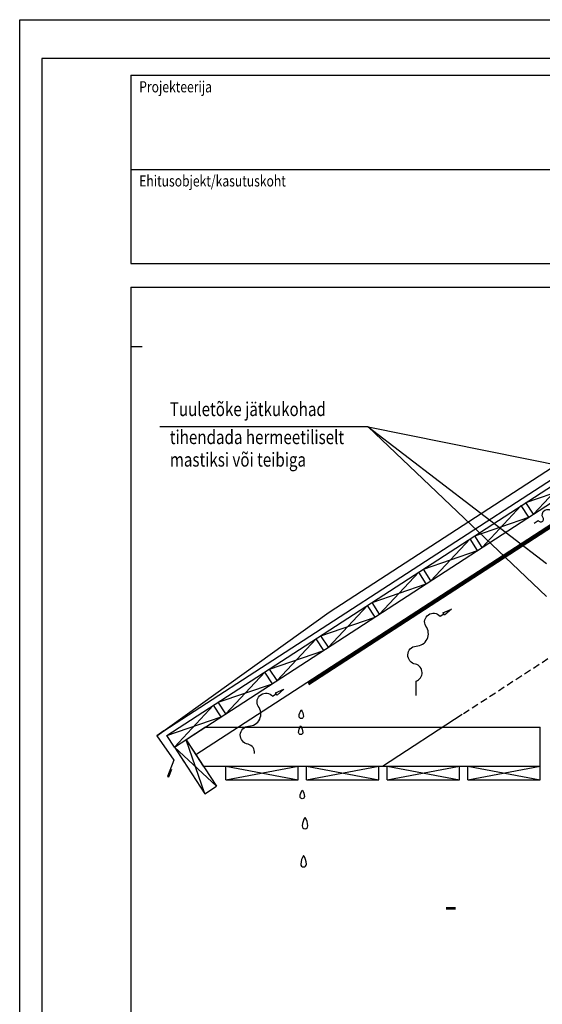
# Model space of a CAD drawing. Extents: x -48097 to -40308, y 23321 to 33681.
# Drawn here: x -42408 to -41468, y 31910 to 33681 of the extents above; entities that cross this region are included whole.
import ezdxf

# ---------------------------------------------------------------- set-up
doc = ezdxf.new("R2010")
doc.units = 0
doc.header["$LTSCALE"] = 500
doc.header["$MEASUREMENT"] = 0
doc.linetypes.add('HIDDEN', pattern=[0.375, 0.25, -0.125])
for name, color, linetype in [('0_RAAM', 251, 'CONTINUOUS'), ('ABIJOON', 5, 'CONTINUOUS'), ('Aurutõke', 12, 'CONTINUOUS'), ('Kandesein', 7, 'CONTINUOUS'), ('PLEKK', 1, 'CONTINUOUS'), ('Roovid', 7, 'CONTINUOUS'), ('Soojustus 2', 40, 'CONTINUOUS'), ('Tekstid', 7, 'CONTINUOUS')]:
    doc.layers.add(name, color=color, linetype=linetype)
doc.styles.add('ROMANS', font='ROMANS.SHX', dxfattribs={"width": 0.8, "height": 25})
doc.styles.add('S', font='SIMPLEX.SHX', dxfattribs={"width": 0.8})

msp = doc.modelspace()

# ---------------------------------------------------------------- hatches: boundary and pattern name
at = {"layer": 'Soojustus 2', "ltscale": 0.1}
h = msp.add_hatch(dxfattribs=at)
h.set_pattern_fill('ANSI38', color=256, scale=50, style=0)
h.paths.add_polyline_path([(-40551.8, 32831.5), (-40551.8, 32841.5), (-41247.6, 32841.5), (-41324.6, 32791.5), (-41306.2, 32791.5), (-41244.6, 32831.5)])
h.paths.add_polyline_path([(-41221, 31880.7), (-41198.1, 31880.7), (-41198.1, 31915.2), (-41221, 31915.2)], flags=9)
h.paths.add_polyline_path([(-41250.3, 31880.7), (-41226.6, 31880.7), (-41226.6, 31915.2), (-41250.3, 31915.2)], flags=9)
h.paths.add_polyline_path([(-41280.8, 31881.4), (-41256.1, 31881.4), (-41256.1, 31915.9), (-41280.8, 31915.9)], flags=9)
h.paths.add_polyline_path([(-41333.4, 31878.8), (-41309.6, 31878.8), (-41309.6, 31913.3), (-41333.4, 31913.3)], flags=9)
h.paths.add_polyline_path([(-41377.8, 31879), (-41354.1, 31879), (-41354.1, 31913.5), (-41377.8, 31913.5)], flags=9)
h.paths.add_polyline_path([(-41435.4, 31878.2), (-41419.5, 31878.2), (-41419.5, 31912.7), (-41435.4, 31912.7)], flags=9)
h.paths.add_polyline_path([(-41831.5, 31422.2), (-41220.9, 31422.2), (-41220.9, 31459.7), (-41831.5, 31459.7)], flags=9)
h.paths.add_polyline_path([(-41828.9, 31507.2), (-41303.2, 31507.2), (-41303.2, 31564.4), (-41828.9, 31564.4)], flags=9)
h.paths.add_polyline_path([(-41828.9, 31545.4), (-40980.3, 31545.4), (-40980.3, 31602.6), (-41828.9, 31602.6)], flags=9)
h.paths.add_polyline_path([(-41825.6, 31775.7), (-41362.6, 31775.7), (-41362.6, 31813.2), (-41825.6, 31813.2)], flags=9)
h.paths.add_polyline_path([(-41820.8, 31716), (-41389.9, 31716), (-41389.9, 31766), (-41820.8, 31766)], flags=9)
h.paths.add_polyline_path([(-41825.6, 31640.4), (-41483.6, 31640.4), (-41483.6, 31677.9), (-41825.6, 31677.9)], flags=9)
h.paths.add_polyline_path([(-41825.6, 31599.1), (-41684.5, 31599.1), (-41684.5, 31636.6), (-41825.6, 31636.6)], flags=9)
h.paths.add_polyline_path([(-42098.9, 31518.8), (-41898.7, 31518.8), (-41898.7, 31556.3), (-42098.9, 31556.3)], flags=9)
h.paths.add_polyline_path([(-42098.9, 31557), (-41897.8, 31557), (-41897.8, 31594.5), (-42098.9, 31594.5)], flags=9)
h.paths.add_polyline_path([(-42092, 31726.4), (-41907.1, 31726.4), (-41907.1, 31763.9), (-42092, 31763.9)], flags=9)
h.paths.add_polyline_path([(-42098.9, 31640.4), (-41897.8, 31640.4), (-41897.8, 31677.9), (-42098.9, 31677.9)], flags=9)
h.paths.add_polyline_path([(-42098.9, 31599.1), (-41896.8, 31599.1), (-41896.8, 31636.6), (-42098.9, 31636.6)], flags=9)
h.paths.add_polyline_path([(-42098.9, 31679.7), (-41897.8, 31679.7), (-41897.8, 31717.2), (-42098.9, 31717.2)], flags=9)
h.paths.add_polyline_path([(-41827.7, 31669.3), (-41125.3, 31669.3), (-41125.3, 31719.3), (-41827.7, 31719.3)], flags=9)
h.paths.add_polyline_path([(-41013.1, 31157.3), (-40987.1, 31157.3), (-40987.1, 31189.4), (-41013.1, 31189.4)], flags=9)
h.paths.add_polyline_path([(-40949.1, 31185.5), (-40915.4, 31185.7), (-40915.6, 31215.7), (-40949.3, 31215.5)], flags=9)
h.paths.add_polyline_path([(-40918.7, 31188.3), (-40761.7, 31189.3), (-40762, 31235), (-40919, 31234)], flags=9)
h.paths.add_polyline_path([(-40971.2, 31151.9), (-40904.8, 31151.9), (-40904.8, 31181.9), (-40971.2, 31181.9)], flags=9)
h.paths.add_polyline_path([(-40905.6, 31085.9), (-40850.7, 31085.9), (-40850.7, 31115.9), (-40905.6, 31115.9)], flags=9)
h.paths.add_polyline_path([(-40997.7, 31064.9), (-40895.9, 31065.5), (-40896.2, 31101.3), (-40998, 31100.6)], flags=9)
h.paths.add_polyline_path([(-40850.5, 31061.8), (-40698.9, 31061.8), (-40698.9, 31107.5), (-40850.5, 31107.5)], flags=9)
h.paths.add_polyline_path([(-41001, 31015.9), (-40552.4, 31015.9), (-40552.4, 31073), (-41001, 31073)], flags=9)
h.paths.add_polyline_path([(-40743.6, 31081.9), (-40741.1, 31081.9), (-40741.1, 31084.8), (-40743.6, 31084.8)], flags=24)
h.paths.add_polyline_path([(-40715.3, 31081.9), (-40712.9, 31081.9), (-40712.9, 31084.8), (-40715.3, 31084.8)], flags=24)
h.paths.add_polyline_path([(-41839.3, 31106.6), (-41208.2, 31106.6), (-41208.2, 31151.3), (-41839.3, 31151.3)], flags=9)
h.paths.add_polyline_path([(-41840.8, 31196.6), (-40997.8, 31196.6), (-40997.8, 31234.1), (-41840.8, 31234.1)], flags=9)
h.paths.add_polyline_path([(-41834.4, 31151.1), (-41016.6, 31151.1), (-41016.6, 31195.8), (-41834.4, 31195.8)], flags=9)
h.paths.add_polyline_path([(-41835.6, 31062.7), (-41016.9, 31062.7), (-41016.9, 31107.4), (-41835.6, 31107.4)], flags=9)
h.paths.add_polyline_path([(-41188.6, 31101), (-41056.6, 31101), (-41056.6, 31145.6), (-41188.6, 31145.6)], flags=9)
h.paths.add_polyline_path([(-41835.1, 31320.7), (-40914.6, 31320.7), (-40914.6, 31370.7), (-41835.1, 31370.7)], flags=9)
h.paths.add_polyline_path([(-41835.1, 31279), (-40803.2, 31279), (-40803.2, 31329), (-41835.1, 31329)], flags=9)
h.paths.add_polyline_path([(-41833.6, 31370.1), (-40865.5, 31370.1), (-40865.5, 31420.1), (-41833.6, 31420.1)], flags=9)
h.paths.add_polyline_path([(-40860.3, 31366.5), (-40552.2, 31366.5), (-40552.2, 31416.5), (-40860.3, 31416.5)], flags=9)
h.paths.add_polyline_path([(-41300.8, 33251), (-41090.8, 33251), (-41090.8, 33292.1), (-41300.8, 33292.1)], flags=9)
h.paths.add_polyline_path([(-41300.9, 33288.5), (-40713.7, 33288.5), (-40713.7, 33323), (-41300.9, 33323)], flags=9)
h.paths.add_polyline_path([(-41300.9, 33330.5), (-40718.1, 33330.5), (-40718.1, 33365), (-41300.9, 33365)], flags=9)
h.paths.add_polyline_path([(-41096.9, 33461.3), (-40980.2, 33461.3), (-40980.2, 33491.3), (-41096.9, 33491.3)], flags=9)
h.paths.add_polyline_path([(-41097.6, 33416.2), (-41032.7, 33416.2), (-41032.7, 33450.7), (-41097.6, 33450.7)], flags=9)
h.paths.add_polyline_path([(-40643.4, 32615.6), (-40587.7, 32615.6), (-40587.7, 32679.9), (-40643.4, 32679.9)], flags=9)
h.paths.add_polyline_path([(-41297.8, 33546.3), (-41204.8, 33546.3), (-41204.8, 33576.3), (-41297.8, 33576.3)], flags=9)
h.paths.add_polyline_path([(-41299.5, 33453), (-41189.4, 33453), (-41189.4, 33493), (-41299.5, 33493)], flags=9)
h.paths.add_polyline_path([(-41297.8, 33376.3), (-41088.2, 33376.3), (-41088.2, 33406.3), (-41297.8, 33406.3)], flags=9)
h.paths.add_polyline_path([(-42199.5, 33537.3), (-42040.6, 33537.3), (-42040.6, 33577.3), (-42199.5, 33577.3)], flags=9)
h.paths.add_polyline_path([(-42200.4, 33367), (-41880.4, 33367), (-41880.4, 33412.7), (-42200.4, 33412.7)], flags=9)
h.paths.add_polyline_path([(-40827.9, 33450.9), (-40526.5, 33450.9), (-40526.5, 33540.9), (-40827.9, 33540.9)], flags=9)
h.paths.add_polyline_path([(-41119.2, 32060), (-41063.5, 32060), (-41063.5, 32124.3), (-41119.2, 32124.3)], flags=9)
h.paths.add_polyline_path([(-42214.7, 30791.2), (-42071.7, 30791.2), (-42071.7, 30825.7), (-42214.7, 30825.7)], flags=9)

# ---------------------------------------------------------------- linework, layer by layer
at = {"layer": '0_RAAM'}
for p, q in [((-42207.8, 33581.3), (-40407.8, 33581.3)), ((-42207.8, 33581.3), (-42207.8, 33242.6)), ((-42207.8, 33200.3), (-42207.8, 30829.6))]:
    msp.add_line(p, q, dxfattribs=at)
at = {"layer": '0_RAAM', "linetype": 'Continuous'}
for p, q in [((-42207.8, 33412), (-40407.8, 33412)), ((-42207.8, 33242.6), (-40407.8, 33242.6)), ((-42207.8, 33200.3), (-40407.8, 33200.3)), ((-42207.8, 33093.7), (-42187.8, 33093.7))]:
    msp.add_line(p, q, dxfattribs=at)
for points in [[(-42407.8, 30711.3), (-42407.8, 33681.3), (-40307.8, 33681.3), (-40307.8, 30711.3)], [(-42367.8, 30751.3), (-40377.8, 30751.3), (-40377.8, 33611.3), (-42367.8, 33611.3)]]:
    msp.add_lwpolyline(points, close=True, dxfattribs=at)
at = {"layer": 'ABIJOON'}
for points in [[(-41482.2, 32775.9), (-41475, 32780.3, 1.000002), (-41466.5, 32785.5, -1), (-41449.4, 32795.9, 1), (-41432.3, 32806.3, -1), (-41415.2, 32816.7, 1.000001), (-41406.7, 32821.9), (-41399.9, 32826.1), (-41398.5, 32823.8), (-41386.1, 32834.5), (-41401.3, 32828.4), (-41399.9, 32826.1)], [(-41695, 32465.9), (-41695, 32491.8, 0.752221), (-41695.8, 32522.2, -0.328503), (-41695.8, 32522.2, -0.882008), (-41694.8, 32554.8, 0.633462), (-41677.6, 32590.5, -0.904695), (-41651.7, 32608.3), (-41645, 32612.5), (-41646.5, 32614.8), (-41631.3, 32621.2), (-41643.6, 32610.3), (-41645, 32612.5)], [(-41985.3, 32361.7, 0.364789), (-41997.1, 32378.3), (-41997.1, 32378.3, -0.882008), (-41996.1, 32410.9, 0.633462), (-41978.9, 32446.6, -0.904695), (-41953, 32464.4), (-41946.3, 32468.6), (-41947.8, 32470.9), (-41932.6, 32477.3), (-41944.9, 32466.4), (-41946.3, 32468.6)]]:
    msp.add_lwpolyline(points, format="xyb", dxfattribs=at)
for points in [[(-41905.3, 32428.3, -0.137062), (-41901.4, 32439.9, -0.137062), (-41897.5, 32428.3, -1)], [(-41906.3, 32399.4, -0.137062), (-41902.4, 32411, -0.137062), (-41898.5, 32399.4, -1)], [(-41903.5, 32284.1, -0.137062), (-41899.6, 32295.6, -0.137062), (-41895.8, 32284.1, -1)], [(-41889.5, 32231.3, 0.137062), (-41894.6, 32246.7, 0.137062), (-41899.8, 32231.3, 1)], [(-41892, 32162.7, 0.137062), (-41897.1, 32178.1, 0.137062), (-41902.3, 32162.7, 1)]]:
    msp.add_lwpolyline(points, format="xyb", close=True, dxfattribs=at)
at = {"layer": 'Aurutõke'}
msp.add_line((-41887.8, 32485.5), (-40902.8, 33124.9), dxfattribs=at)
at = {"layer": 'Aurutõke', "linetype": 'HIDDEN', "ltscale": 0.5, "const_width": 5}
msp.add_lwpolyline([(-41888.9, 32487.1), (-40904, 33126.7)], dxfattribs=at)
at = {"layer": 'Kandesein'}
for p, q in [((-42091, 32359.6), (-40905.6, 33129.1)), ((-41755.5, 32338.9), (-41612, 32432.1)), ((-42073.8, 32408.9), (-41472, 32408.9)), ((-41472, 32338.9), (-41472, 32408.9)), ((-42035.5, 32338.9), (-41472, 32338.9))]:
    msp.add_line(p, q, dxfattribs=at)
at = {"layer": 'Kandesein', "linetype": 'HIDDEN', "ltscale": 0.1}
msp.add_line((-41609.8, 32433.5), (-41364.4, 32592.8), dxfattribs=at)
at = {"layer": 'Kandesein', "ltscale": 2}
for p, q in [((-42073.8, 32408.9), (-42108.5, 32386.4)), ((-42108.5, 32386.4), (-42077.6, 32338.9)), ((-42091, 32359.6), (-42077.6, 32338.9))]:
    msp.add_line(p, q, dxfattribs=at)
at = {"layer": 'PLEKK', "ltscale": 2}
for p, q in [((-42161.2, 32393.3), (-41851, 32615.8)), ((-42148.5, 32402.2), (-42161.2, 32393.3)), ((-42161.2, 32393.3), (-42130.7, 32349.3)), ((-42130.7, 32349.3), (-42141.8, 32320)), ((-42141.8, 32320), (-42139.3, 32319.5)), ((-42139.3, 32319.5), (-42134, 32333.6))]:
    msp.add_line(p, q, dxfattribs=at)
at = {"layer": 'Roovid'}
for p, q in [((-41851, 32615.8), (-40952.9, 33198.8)), ((-42148.5, 32402.2), (-40943.1, 33184.6)), ((-42143, 32393.8), (-40937.6, 33176.2)), ((-42129.4, 32372.8), (-40923.6, 33155.6)), ((-41483.6, 32792), (-41413.3, 32867.5)), ((-41497.2, 32813), (-41399.7, 32846.5)), ((-41575.8, 32732.1), (-41505.6, 32807.6)), ((-41491.9, 32786.6), (-41505.6, 32807.6)), ((-41483.6, 32792), (-41497.2, 32813)), ((-41589.4, 32753.1), (-41491.9, 32786.6)), ((-41668.1, 32672.3), (-41597.8, 32747.7)), ((-41584.2, 32726.7), (-41597.8, 32747.7)), ((-41575.8, 32732.1), (-41589.4, 32753.1)), ((-41681.7, 32693.2), (-41584.2, 32726.7)), ((-41668.1, 32672.3), (-41681.7, 32693.2)), ((-41760.4, 32612.4), (-41690.1, 32687.8)), ((-41676.5, 32666.8), (-41690.1, 32687.8)), ((-41774, 32633.3), (-41676.5, 32666.8)), ((-41852.6, 32552.5), (-41782.4, 32627.9)), ((-41768.7, 32606.9), (-41782.4, 32627.9)), ((-41768.7, 32606.9), (-41782.4, 32627.9)), ((-41760.4, 32612.4), (-41774, 32633.3)), ((-41866.2, 32573.4), (-41768.7, 32606.9)), ((-41944.9, 32492.6), (-41874.6, 32568)), ((-41861, 32547), (-41874.6, 32568)), ((-41852.6, 32552.5), (-41866.2, 32573.4)), ((-41958.5, 32513.5), (-41861, 32547)), ((-41944.9, 32492.6), (-41958.5, 32513.5)), ((-42037.2, 32432.7), (-41966.9, 32508.1)), ((-41953.3, 32487.1), (-41966.9, 32508.1)), ((-42050.8, 32453.7), (-41953.3, 32487.1)), ((-42129.4, 32372.8), (-42059.2, 32448.2)), ((-42045.5, 32427.2), (-42059.2, 32448.2)), ((-42037.2, 32432.7), (-42050.8, 32453.7)), ((-42143, 32393.8), (-42045.5, 32427.2)), ((-42129.4, 32372.8), (-42143, 32393.8)), ((-42129.4, 32372.8), (-42054, 32302.5)), ((-42129.4, 32372.8), (-42075, 32288.9)), ((-42129.4, 32372.8), (-42112, 32346)), ((-42075, 32288.9), (-42108.5, 32386.4)), ((-42108.5, 32386.4), (-42054, 32302.5)), ((-42077.6, 32338.9), (-41948.7, 32338.9)), ((-42037, 32338.9), (-41907, 32338.9)), ((-42037, 32313.9), (-41907, 32338.9)), ((-42037, 32338.9), (-41907, 32313.9)), ((-42037, 32313.9), (-42037, 32338.9)), ((-42037, 32313.9), (-42037, 32338.9)), ((-41907, 32313.9), (-41907, 32338.9)), ((-41907, 32313.9), (-41907, 32338.9)), ((-41907, 32313.9), (-41907, 32338.9)), ((-41892, 32338.9), (-41762, 32338.9)), ((-41892, 32313.9), (-41762, 32338.9)), ((-41892, 32338.9), (-41762, 32313.9)), ((-41892, 32313.9), (-41892, 32338.9)), ((-41892, 32313.9), (-41892, 32338.9)), ((-41813.7, 32338.9), (-41713.7, 32338.9)), ((-41762, 32313.9), (-41762, 32338.9)), ((-41762, 32313.9), (-41762, 32338.9)), ((-41762, 32313.9), (-41762, 32338.9)), ((-41747, 32338.9), (-41617, 32338.9)), ((-41747, 32313.9), (-41617, 32338.9)), ((-41747, 32338.9), (-41617, 32313.9)), ((-41747, 32313.9), (-41747, 32338.9)), ((-41747, 32313.9), (-41747, 32338.9)), ((-41617, 32313.9), (-41617, 32338.9)), ((-41617, 32313.9), (-41617, 32338.9)), ((-41617, 32313.9), (-41617, 32338.9)), ((-41602, 32338.9), (-41472, 32338.9)), ((-41602, 32313.9), (-41472, 32338.9)), ((-41602, 32338.9), (-41472, 32313.9)), ((-41602, 32313.9), (-41602, 32338.9)), ((-41602, 32313.9), (-41602, 32338.9)), ((-41472, 32313.9), (-41472, 32338.9)), ((-41472, 32313.9), (-41472, 32338.9)), ((-42075, 32288.9), (-42054, 32302.5)), ((-42037, 32313.9), (-41907, 32313.9)), ((-41892, 32313.9), (-41762, 32313.9)), ((-41747, 32313.9), (-41617, 32313.9)), ((-41602, 32313.9), (-41472, 32313.9))]:
    msp.add_line(p, q, dxfattribs=at)
at = {"layer": 'Tekstid', "ltscale": 0.1}
for p, q in [((-41781.1, 32949), (-42155.5, 32949)), ((-41460.3, 32643.8), (-41781.1, 32949)), ((-41781.1, 32949), (-41460.3, 32703.4)), ((-41781.1, 32949), (-41247.6, 32841.5))]:
    msp.add_line(p, q, dxfattribs=at)

# ---------------------------------------------------------------- texts
at = {"layer": 'Tekstid', "style": 'S', "width": 0.8}
for s, p in [('Projekteerija', (-42192.8, 33550.6)), ('Ehitusobjekt/kasutuskoht', (-42192.8, 33381.3))]:
    msp.add_text(s, height=20, dxfattribs=at).set_placement(p)
at = {"layer": 'Tekstid', "ltscale": 0.1, "style": 'ROMANS', "width": 0.8}
for s, p in [('Tuuletõke jätkukohad', (-42137.8, 32968.4)), ('tihendada hermeetiliselt', (-42137.8, 32918)), ('mastiksi või teibiga ', (-42137.8, 32877.5))]:
    msp.add_text(s, height=25, dxfattribs=at).set_placement(p)
at = {"layer": 'Tekstid', "linetype": 'Continuous', "style": 'ROMANS'}
msp.add_text('-', height=50, dxfattribs=at).set_placement((-41644.1, 32064))

doc.saveas('drawing.dxf')
